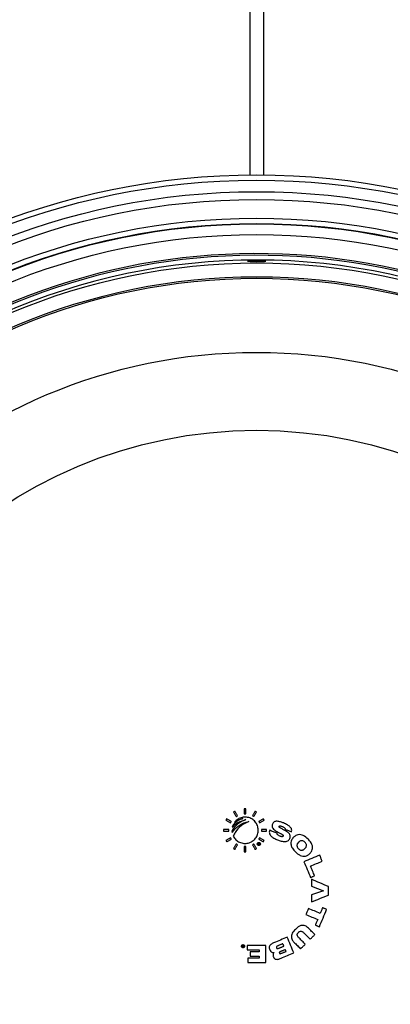
# Model space of a CAD drawing. Extents: x 2 to 154, y 1 to 99.
# Drawn here: x 128 to 135, y 71 to 89 of the extents above; entities that cross this region are included whole.
import ezdxf

# ---------------------------------------------------------------- set-up
doc = ezdxf.new("R2010")
doc.units = 0
doc.header["$MEASUREMENT"] = 0
doc.linetypes.add('SLD-SOLID', pattern=[0])
doc.layers.get('0').update_dxf_attribs({"linetype": 'CONTINUOUS'})
doc.styles.add('SLDTEXTSTYLE2', font='GOTHIC.TTF', dxfattribs={"width": 0.913})
doc.dimstyles.new('SLDDIMSTYLE0', dxfattribs={"dimtxt": 0.9375, "dimasz": 0.75, "dimexe": 0, "dimexo": 0.0625, "dimgap": 0.234375, "dimtad": 0, "dimtih": 1, "dimtoh": 1, "dimdec": 6, "dimrnd": 1e-09, "dimzin": 12, "dimtxsty": 'SLDTEXTSTYLE2', "dimsah": 1, "dimcen": 0.09, "dimazin": 3, "dimtfac": 1, "dimtofl": 0, "dimtmove": 0, "dimatfit": 3, "dimtolj": 1, "dimtzin": 12})

# ---------------------------------------------------------------- blocks, each defined once
blk = doc.blocks.new('_D')
at = {"color": 7, "linetype": 'SLD-SOLID'}
for p, q in [((130.531, 95.317), (130.246, 95.317)), ((130.246, 95.317), (130.246, 93.828)), ((132.609, 95.317), (132.894, 95.317)), ((132.894, 95.317), (132.894, 93.828)), ((130.246, 93.828), (130.531, 93.828)), ((132.894, 93.828), (132.609, 93.828)), ((115.365, 73.013), (115.365, 93.258)), ((148.938, 73.013), (148.938, 93.258)), ((115.365, 93.133), (128.647, 93.133)), ((148.938, 93.133), (134.493, 93.133))]:
    blk.add_line(p, q, dxfattribs=at)
for points in [[(115.365, 93.133), (116.115, 93.008), (116.115, 93.258)], [(148.938, 93.133), (148.188, 93.258), (148.188, 93.008)]]:
    blk.add_solid(points, dxfattribs=at)
at = {"color": 7, "linetype": 'SLD-SOLID', "char_height": 0.9375, "attachment_point": 1, "style": 'SLDTEXTSTYLE2'}
for s, insert in [('853', (130.531, 95.025)), ('%%c', (128.837, 93.585)), ('33 5/8"', (130.252, 93.585))]:
    blk.add_mtext(s, dxfattribs=dict(at, insert=insert))

msp = doc.modelspace()

# ---------------------------------------------------------------- linework, layer by layer
at = {"color": 7, "linetype": 'SLD-SOLID'}
for p, q in [((132.0296098, 89.5028448), (132.0296098, 85.809111)), ((132.2739947, 89.5028448), (132.2739947, 85.809111)), ((131.9309784, 74.4328846), (131.9309784, 74.3383847)), ((131.9593284, 74.4328846), (131.9309784, 74.4328846)), ((131.9593284, 74.3383847), (131.9593284, 74.4328846)), ((131.9309784, 74.3383847), (131.9593284, 74.3383847)), ((131.5577034, 74.0596096), (131.5577034, 74.0312596)), ((131.6522034, 74.0596096), (131.5577034, 74.0596096)), ((131.6522034, 74.0312596), (131.6522034, 74.0596096)), ((131.7253797, 74.1321154), (131.7158305, 74.1022243)), ((132.3326034, 74.0596096), (132.2381034, 74.0596096)), ((132.2381034, 74.0596096), (132.2381034, 74.0312596)), ((132.3326034, 74.0312596), (132.3326034, 74.0596096)), ((131.5577034, 74.0312596), (131.6522034, 74.0312596)), ((131.709352, 74.0308832), (131.7122937, 74.0055544)), ((132.2381034, 74.0312596), (132.3326034, 74.0312596)), ((131.9309784, 73.7524846), (131.9309784, 73.6579847)), ((131.9593284, 73.7524846), (131.9309784, 73.7524846)), ((131.9593284, 73.6579847), (131.9593284, 73.7524846)), ((132.1901057, 73.8168998), (132.1838053, 73.8168998)), ((132.1838053, 73.8168998), (132.1838053, 73.7854169)), ((132.1838053, 73.7854169), (132.1866307, 73.7854169)), ((132.1866307, 73.7854169), (132.1866307, 73.7999475)), ((132.1866307, 73.7999475), (132.1889263, 73.7999475)), ((132.2004928, 73.7854169), (132.2039867, 73.7854169)), ((131.9309784, 73.6579847), (131.9593284, 73.6579847)), ((133.1360542, 73.1662197), (133.1360542, 73.039045)), ((133.1360542, 73.039045), (133.3513249, 72.960642)), ((133.4423042, 72.8822391), (133.4423042, 73.033401)), ((133.3513249, 72.960642), (133.1360542, 72.8870242)), ((133.1360542, 72.8870242), (133.1360542, 72.7578864)), ((131.9013894, 71.9787826), (131.8979254, 71.9787826)), ((131.9116873, 71.9475699), (131.9179336, 71.9475699)), ((131.9151325, 71.9643768), (131.9128565, 71.9643768)), ((131.9179336, 71.9787826), (131.9151325, 71.9787826)), ((131.9151325, 71.9787826), (131.9151325, 71.9643768)), ((131.9179336, 71.9475699), (131.9179336, 71.9787826)), ((131.9849352, 71.9787826), (131.9849352, 71.900257)), ((132.3186692, 71.9787826), (131.9849352, 71.9787826)), ((132.3186692, 71.6725326), (132.3186692, 71.9787826)), ((131.9849352, 71.900257), (132.2008808, 71.900257)), ((132.0359769, 71.8609942), (132.0359769, 71.7863949)), ((132.2008808, 71.8609942), (132.0359769, 71.8609942)), ((132.0359769, 71.7863949), (132.2008808, 71.7863949)), ((132.2008808, 71.900257), (132.2008808, 71.8609942)), ((132.2008808, 71.7863949), (132.2008808, 71.7510583)), ((131.9967141, 71.7510583), (131.9967141, 71.6725326)), ((132.2008808, 71.7510583), (131.9967141, 71.7510583)), ((131.9967141, 71.6725326), (132.3186692, 71.6725326))]:
    msp.add_line(p, q, dxfattribs=at)
at = {"color": 7, "linetype": 'SLD-SOLID', "flags": 128}
for points in [[(131.6166993, 74.2514355), (131.6149276, 74.2483667), (131.6131557, 74.2452977), (131.6113839, 74.2422289), (131.609612, 74.2391599), (131.6078401, 74.2360908), (131.6060682, 74.2330219), (131.6042963, 74.2299527), (131.6025244, 74.2268836)], [(131.6985388, 74.2041855), (131.6883072, 74.2100927), (131.6780762, 74.2159996), (131.6678455, 74.2219063), (131.6576153, 74.2278126), (131.6473856, 74.2337188), (131.6371564, 74.2396246), (131.6269276, 74.2455302), (131.6166993, 74.2514355)], [(131.7637043, 74.3880636), (131.7606354, 74.3862919), (131.7575664, 74.38452), (131.7544975, 74.3827482), (131.7514285, 74.3809762), (131.7483595, 74.3792043), (131.7452905, 74.3774324), (131.7422215, 74.3756606), (131.7391525, 74.3738887)], [(131.7391525, 74.3738887), (131.7450575, 74.3636609), (131.7509629, 74.3534325), (131.7568686, 74.3432033), (131.7627747, 74.3329737), (131.7686811, 74.3227436), (131.7745879, 74.3125127), (131.780495, 74.3022813), (131.7864025, 74.2920492)], [(131.8109543, 74.3062243), (131.8050469, 74.3164563), (131.7991397, 74.3266877), (131.793233, 74.3369186), (131.7873265, 74.3471488), (131.7814205, 74.3573784), (131.7755147, 74.3676075), (131.7696093, 74.3778359), (131.7637043, 74.3880636)], [(131.7864025, 74.2920492), (131.7894715, 74.2938212), (131.7925405, 74.2955931), (131.7956095, 74.297365), (131.7986785, 74.2991368), (131.8017475, 74.3009087), (131.8048164, 74.3026805), (131.8078854, 74.3044524), (131.8109543, 74.3062243)], [(132.1266025, 74.3880636), (132.1206973, 74.3778355), (132.1147918, 74.3676069), (132.108886, 74.3573778), (132.1029798, 74.347148), (132.0970734, 74.3369179), (132.0911667, 74.3266871), (132.0852598, 74.3164559), (132.0793525, 74.3062243)], [(132.0793525, 74.3062243), (132.0824214, 74.3044524), (132.0854903, 74.3026807), (132.0885592, 74.3009088), (132.0916282, 74.299137), (132.0946972, 74.297365), (132.0977662, 74.2955931), (132.1008352, 74.2938212), (132.1039043, 74.2920492)], [(132.1039043, 74.2920492), (132.1098116, 74.302281), (132.1157186, 74.3125122), (132.1216253, 74.3227428), (132.1275317, 74.332973), (132.1334378, 74.3432027), (132.1393436, 74.3534319), (132.1452491, 74.3636606), (132.1511543, 74.3738887)], [(132.1511543, 74.3738887), (132.1480852, 74.3756606), (132.1450162, 74.3774324), (132.1419472, 74.3792045), (132.1388782, 74.3809763), (132.1358092, 74.3827482), (132.1327403, 74.38452), (132.1296714, 74.3862919), (132.1266025, 74.3880636)], [(132.2736074, 74.2514355), (132.2633786, 74.2455299), (132.2531494, 74.2396241), (132.24292, 74.2337181), (132.2326902, 74.2278119), (132.2224601, 74.2219055), (132.2122297, 74.215999), (132.201999, 74.2100924), (132.191768, 74.2041855)], [(132.2877824, 74.2268836), (132.2860105, 74.2299529), (132.2842385, 74.2330219), (132.2824666, 74.236091), (132.2806948, 74.2391599), (132.2789229, 74.2422289), (132.277151, 74.2452979), (132.2753792, 74.2483667), (132.2736074, 74.2514355)], [(131.6025244, 74.2268836), (131.6127527, 74.2209785), (131.6229814, 74.2150729), (131.6332107, 74.209167), (131.6434404, 74.2032609), (131.6536705, 74.1973544), (131.6639011, 74.1914478), (131.6741322, 74.1855409), (131.6843637, 74.1796337)], [(131.6843637, 74.1796337), (131.6861357, 74.1827028), (131.6879076, 74.1857718), (131.6896795, 74.1888409), (131.6914514, 74.1919099), (131.6932233, 74.1949789), (131.6949951, 74.1980478), (131.6967669, 74.2011167), (131.6985388, 74.2041855)], [(132.191768, 74.2041855), (132.1935398, 74.2011167), (132.1953116, 74.1980478), (132.1970835, 74.1949789), (132.1988553, 74.19191), (132.2006272, 74.1888409), (132.2023991, 74.1857719), (132.2041711, 74.1827028), (132.205943, 74.1796337)], [(132.205943, 74.1796337), (132.216174, 74.1855405), (132.2264047, 74.1914473), (132.2366351, 74.1973538), (132.2468652, 74.2032602), (132.257095, 74.2091664), (132.2673244, 74.2150723), (132.2775536, 74.220978), (132.2877824, 74.2268836)], [(132.6985582, 74.0182812), (132.6860213, 74.0255079), (132.6734845, 74.0327343), (132.6609477, 74.0399609), (132.648411, 74.0471874), (132.6358744, 74.0544138), (132.6233378, 74.0616402), (132.6108013, 74.0688665), (132.598265, 74.0760928)], [(132.6654238, 74.0618872), (132.6795583, 74.0560325), (132.6936926, 74.0501779), (132.707827, 74.0443233), (132.7219612, 74.0384686), (132.7360953, 74.0326141), (132.7502293, 74.0267597), (132.7643633, 74.0209052), (132.7784971, 74.0150507)], [(131.6843637, 73.9112355), (131.6741339, 73.9053293), (131.663904, 73.8994231), (131.6536741, 73.8935168), (131.6434441, 73.8876106), (131.6332142, 73.8817043), (131.6229842, 73.8757981), (131.6127543, 73.8698918), (131.6025244, 73.8639855)], [(131.6166993, 73.8394337), (131.6269293, 73.84534), (131.6371592, 73.8512463), (131.6473892, 73.8571525), (131.6576191, 73.8630587), (131.6678491, 73.868965), (131.678079, 73.8748713), (131.6883089, 73.8807775), (131.6985388, 73.8866837)], [(131.6985388, 73.8866837), (131.6967668, 73.8897529), (131.6949949, 73.8928219), (131.693223, 73.8958909), (131.6914511, 73.89896), (131.6896792, 73.9020289), (131.6879073, 73.9050978), (131.6861356, 73.9081667), (131.6843637, 73.9112355)], [(132.205943, 73.9112355), (132.2041712, 73.9081666), (132.2023994, 73.9050978), (132.2006276, 73.9020289), (132.1988557, 73.8989599), (132.1970838, 73.8958909), (132.1953119, 73.8928219), (132.19354, 73.8897528), (132.191768, 73.8866837)], [(132.191768, 73.8866837), (132.2019974, 73.8807778), (132.2122269, 73.8748718), (132.2224566, 73.8689657), (132.2326864, 73.8630595), (132.2429164, 73.8571532), (132.2531466, 73.8512468), (132.263377, 73.8453403), (132.2736074, 73.8394337)], [(132.2877824, 73.8639855), (132.2775519, 73.8698921), (132.2673216, 73.8757986), (132.2570914, 73.881705), (132.2468614, 73.8876113), (132.2366316, 73.8935175), (132.2264019, 73.8994236), (132.2161724, 73.9053296), (132.205943, 73.9112355)], [(132.5199557, 73.9905982), (132.5033469, 73.9974529), (132.4867381, 74.0043076), (132.4701294, 74.0111623), (132.4535208, 74.0180169), (132.4369124, 74.0248714), (132.4203041, 74.0317259), (132.403696, 74.0385803), (132.3870881, 74.0454346)], [(132.5027316, 74.030934), (132.5138864, 74.0248611), (132.5250413, 74.018788), (132.5361963, 74.0127149), (132.5473513, 74.0066418), (132.5585065, 74.0005686), (132.5696617, 73.9944954), (132.580817, 73.9884222), (132.5919723, 73.9823488)], [(131.6025244, 73.8639855), (131.6042961, 73.8609167), (131.606068, 73.8578478), (131.6078398, 73.8547789), (131.6096117, 73.8517099), (131.6113835, 73.848641), (131.6131555, 73.8455719), (131.6149274, 73.8425028), (131.6166993, 73.8394337)], [(131.7864025, 73.79882), (131.7804967, 73.7885908), (131.7745907, 73.7783614), (131.7686847, 73.7681318), (131.7627785, 73.757902), (131.7568721, 73.747672), (131.7509657, 73.7374417), (131.7450592, 73.7272113), (131.7391525, 73.7169806)], [(131.7391525, 73.7169806), (131.7422213, 73.7152088), (131.7452903, 73.7134369), (131.7483592, 73.7116651), (131.7514282, 73.7098932), (131.7544972, 73.7081213), (131.7575662, 73.7063494), (131.7606352, 73.7045775), (131.7637043, 73.7028055)], [(131.7637043, 73.7028055), (131.769611, 73.7130362), (131.7755175, 73.7232667), (131.781424, 73.733497), (131.7873303, 73.743727), (131.7932365, 73.7539568), (131.7991426, 73.7641865), (131.8050485, 73.7744158), (131.8109543, 73.784645)], [(131.8109543, 73.784645), (131.8078852, 73.7864169), (131.8048162, 73.7881888), (131.8017472, 73.7899607), (131.7986782, 73.7917326), (131.7956092, 73.7935045), (131.7925403, 73.7952763), (131.7894714, 73.7970481), (131.7864025, 73.79882)], [(132.1039043, 73.79882), (132.1008354, 73.7970481), (132.0977664, 73.7952763), (132.0946975, 73.7935044), (132.0916285, 73.7917326), (132.0885595, 73.7899607), (132.0854905, 73.7881888), (132.0824215, 73.7864169), (132.0793525, 73.784645)], [(132.0793525, 73.784645), (132.0852581, 73.7744161), (132.0911639, 73.764187), (132.0970699, 73.7539575), (132.1029761, 73.7437277), (132.1088824, 73.7334976), (132.1147889, 73.7232672), (132.1206956, 73.7130365), (132.1266025, 73.7028055)], [(132.1511543, 73.7169806), (132.1452474, 73.7272116), (132.1393408, 73.7374422), (132.1334342, 73.7476726), (132.1275279, 73.7579027), (132.1216217, 73.7681325), (132.1157157, 73.778362), (132.1098099, 73.7885911), (132.1039043, 73.79882)], [(132.1266025, 73.7028055), (132.1296715, 73.7045775), (132.1327405, 73.7063494), (132.1358095, 73.7081213), (132.1388785, 73.7098931), (132.1419475, 73.711665), (132.1450164, 73.7134369), (132.1480854, 73.7152087), (132.1511543, 73.7169806)], [(132.1889263, 73.7999475), (132.1903721, 73.7981313), (132.1918179, 73.796315), (132.1932637, 73.7944987), (132.1947095, 73.7926823), (132.1961553, 73.790866), (132.1976011, 73.7890496), (132.1990469, 73.7872333), (132.2004928, 73.7854169)], [(132.2039867, 73.7854169), (132.2025408, 73.7872333), (132.201095, 73.7890496), (132.1996492, 73.790866), (132.1982034, 73.7926823), (132.1967576, 73.7944986), (132.1953118, 73.796315), (132.193866, 73.7981313), (132.1924202, 73.7999475)], [(132.2736074, 73.8394337), (132.2753794, 73.8425028), (132.2771513, 73.8455719), (132.2789232, 73.8486409), (132.2806951, 73.8517099), (132.2824669, 73.8547788), (132.2842388, 73.8578478), (132.2860106, 73.8609167), (132.2877824, 73.8639855)], [(133.2854722, 73.5983574), (133.250125, 73.5837161), (133.2147716, 73.5690722), (133.1794123, 73.554426), (133.1440474, 73.5397773), (133.1086769, 73.5251264), (133.073301, 73.5104732), (133.03792, 73.4958179), (133.0025341, 73.4811606)], [(133.3305479, 73.489535), (133.3249133, 73.503138), (133.3192788, 73.516741), (133.3136443, 73.5303439), (133.3080098, 73.5439468), (133.3023754, 73.5575495), (133.2967409, 73.5711522), (133.2911065, 73.5847548), (133.2854722, 73.5983574)], [(133.0025341, 73.4811606), (133.0171834, 73.445794), (133.031833, 73.4104268), (133.0464827, 73.3750593), (133.0611325, 73.3396915), (133.0757822, 73.3043238), (133.090432, 73.2689563), (133.1050816, 73.2335891), (133.1197309, 73.1982225)], [(133.120158, 73.4023887), (133.1464676, 73.4132865), (133.1727741, 73.424183), (133.1990778, 73.4350783), (133.2253782, 73.4459724), (133.2516756, 73.4568651), (133.2779697, 73.4677564), (133.3042605, 73.4786464), (133.3305479, 73.489535)], [(133.1922791, 73.2282729), (133.1832642, 73.2500369), (133.1742492, 73.271801), (133.1652341, 73.2935654), (133.1562189, 73.31533), (133.1472037, 73.3370946), (133.1381885, 73.3588593), (133.1291732, 73.380624), (133.120158, 73.4023887)], [(133.1197309, 73.1982225), (133.1288005, 73.2019793), (133.1378699, 73.2057359), (133.1469389, 73.2094924), (133.1560076, 73.2132488), (133.165076, 73.217005), (133.1741441, 73.2207611), (133.1832118, 73.2245171), (133.1922791, 73.2282729)], [(133.4423042, 73.033401), (133.4040436, 73.0499943), (133.3657767, 73.0665905), (133.3275036, 73.0831893), (133.2892246, 73.0997906), (133.2509399, 73.1163945), (133.2126498, 73.1330007), (133.1743545, 73.1496091), (133.1360542, 73.1662197)], [(133.1360542, 72.7578864), (133.1743545, 72.7734382), (133.2126499, 72.788988), (133.25094, 72.8045357), (133.2892247, 72.8200812), (133.3275036, 72.8356244), (133.3657767, 72.8511651), (133.4040436, 72.8667034), (133.4423042, 72.8822391)], [(133.3361308, 72.6552101), (133.3308722, 72.6425144), (133.3256134, 72.6298186), (133.3203546, 72.6171228), (133.3150958, 72.6044269), (133.3098369, 72.5917309), (133.3045781, 72.5790348), (133.2993191, 72.5663387), (133.2940602, 72.5536425)], [(133.4086791, 72.6251596), (133.399612, 72.6289153), (133.3905444, 72.6326712), (133.3814765, 72.6364273), (133.3724082, 72.6401835), (133.3633395, 72.6439399), (133.3542703, 72.6476965), (133.3452007, 72.6514532), (133.3361308, 72.6552101)], [(133.0836703, 72.6407889), (133.0780359, 72.6271861), (133.0724014, 72.6135833), (133.066767, 72.5999805), (133.0611325, 72.5863777), (133.055498, 72.5727749), (133.0498635, 72.5591721), (133.0442291, 72.5455693), (133.0385946, 72.5319665)], [(133.0385946, 72.5319665), (133.0649034, 72.5210691), (133.0912095, 72.5101727), (133.1175128, 72.4992775), (133.1438132, 72.4883836), (133.1701106, 72.4774908), (133.196405, 72.4665993), (133.2226964, 72.4557091), (133.2489845, 72.4448202)], [(133.2940602, 72.5536425), (133.2677721, 72.5645314), (133.2414807, 72.5754216), (133.2151864, 72.5863132), (133.1888889, 72.5972059), (133.1625885, 72.6080999), (133.1362852, 72.6189951), (133.1099791, 72.6298914), (133.0836703, 72.6407889)], [(133.2794621, 72.3132022), (133.2956138, 72.352196), (133.3117659, 72.3911905), (133.3279182, 72.4301856), (133.3440706, 72.4691809), (133.360223, 72.5081762), (133.3763753, 72.5471713), (133.3925273, 72.5861658), (133.4086791, 72.6251596)], [(133.1976741, 72.1727559), (133.1832224, 72.1872076), (133.1687694, 72.2016607), (133.154315, 72.216115), (133.1398593, 72.2305707), (133.1254023, 72.2450277), (133.1109441, 72.259486), (133.0964846, 72.2739454), (133.0820239, 72.2884062)], [(133.2489845, 72.4448202), (133.2437256, 72.432124), (133.2384667, 72.4194279), (133.2332078, 72.4067318), (133.2279489, 72.3940358), (133.2226901, 72.3813399), (133.2174314, 72.3686441), (133.2121726, 72.3559483), (133.2069139, 72.3432526)], [(133.2069139, 72.3432526), (133.2159838, 72.3394957), (133.2250533, 72.3357391), (133.2341224, 72.3319825), (133.2431912, 72.3282261), (133.2522595, 72.3244698), (133.2613274, 72.3207138), (133.270395, 72.3169579), (133.2794621, 72.3132022)], [(132.7025749, 72.1258255), (132.6720619, 72.1131866), (132.6415483, 72.1005474), (132.6110342, 72.087908), (132.5805198, 72.0752686), (132.5500052, 72.062629), (132.5194906, 72.0499894), (132.4889759, 72.0373498), (132.4584614, 72.0247104)], [(132.8197717, 71.8428873), (132.8051304, 71.8782346), (132.7904865, 71.913588), (132.7758403, 71.9489472), (132.7611916, 71.9843122), (132.7465407, 72.0196826), (132.7318875, 72.0550585), (132.7172323, 72.0904395), (132.7025749, 72.1258255)], [(133.0067601, 72.1970919), (133.0202171, 72.1836349), (133.033673, 72.170179), (133.0471279, 72.1567241), (133.0605816, 72.1432704), (133.0740342, 72.1298178), (133.0874857, 72.1163663), (133.100936, 72.102916), (133.1143851, 72.0894669)], [(133.1143851, 72.0894669), (133.1247964, 72.0998783), (133.1352077, 72.1102895), (133.145619, 72.1207008), (133.1560301, 72.1311119), (133.1664413, 72.141523), (133.1768523, 72.1519341), (133.1872632, 72.1623451), (133.1976741, 72.1727559)], [(131.8979254, 71.9787826), (131.8993589, 71.9769819), (131.9007923, 71.9751811), (131.9022257, 71.9733804), (131.9036591, 71.9715796), (131.9050925, 71.9697789), (131.9065259, 71.9679782), (131.9079593, 71.9661774), (131.9093926, 71.9643768)], [(131.9128565, 71.9643768), (131.9114232, 71.9661774), (131.9099898, 71.9679782), (131.9085564, 71.9697789), (131.907123, 71.9715796), (131.9056896, 71.9733804), (131.9042562, 71.9751811), (131.9028228, 71.9769819), (131.9013894, 71.9787826)], [(132.623803, 72.0082016), (132.6140331, 72.0041547), (132.6042633, 72.0001079), (132.5944933, 71.9960611), (132.5847234, 71.9920142), (132.5749535, 71.9879674), (132.5651835, 71.9839205), (132.5554136, 71.9798737), (132.5456436, 71.9758269)], [(132.5636739, 71.9322979), (132.5734439, 71.9363448), (132.5832138, 71.9403916), (132.5929837, 71.9444385), (132.6027537, 71.9484853), (132.6125236, 71.9525322), (132.6222935, 71.9565789), (132.6320634, 71.9606258), (132.6418333, 71.9646726)], [(132.6418333, 71.9646726), (132.6395797, 71.9701133), (132.637326, 71.9755541), (132.6350723, 71.980995), (132.6328186, 71.986436), (132.6305648, 71.9918772), (132.6283109, 71.9973186), (132.626057, 72.00276), (132.623803, 72.0082016)], [(132.8266042, 72.0329866), (132.8410649, 72.0185258), (132.8555244, 72.0040663), (132.8699827, 71.989608), (132.8844397, 71.9751511), (132.8988953, 71.9606953), (132.9133498, 71.946241), (132.9278028, 71.9317879), (132.9422544, 71.9173362)], [(133.0255435, 72.0006253), (133.0120944, 72.0140744), (132.998644, 72.0275247), (132.9851926, 72.0409762), (132.97174, 72.0544288), (132.9582862, 72.0678826), (132.9448314, 72.0813374), (132.9313755, 72.0947933), (132.9179185, 72.1082503)], [(132.9422544, 71.9173362), (132.9526653, 71.9277471), (132.9630763, 71.938158), (132.9734873, 71.9485691), (132.9838984, 71.9589802), (132.9943096, 71.9693914), (133.0047209, 71.9798026), (133.0151322, 71.9902139), (133.0255435, 72.0006253)], [(132.590508, 71.7479232), (132.6191663, 71.7597939), (132.6478247, 71.7716646), (132.6764832, 71.7835353), (132.7051415, 71.7954059), (132.7337996, 71.8072766), (132.7624574, 71.819147), (132.7911149, 71.8310173), (132.8197717, 71.8428873)], [(132.6673762, 71.9030066), (132.6581093, 71.8991682), (132.6488425, 71.8953297), (132.6395756, 71.8914912), (132.6303087, 71.8876527), (132.6210417, 71.8838143), (132.6117748, 71.8799758), (132.6025079, 71.8761373), (132.593241, 71.8722988)], [(132.6067637, 71.8396521), (132.6160306, 71.8434906), (132.6252975, 71.8473291), (132.6345645, 71.8511675), (132.6438314, 71.855006), (132.6530983, 71.8588445), (132.6623652, 71.862683), (132.6716321, 71.8665214), (132.6808989, 71.8703599)], [(132.6808989, 71.8703599), (132.6792087, 71.8744405), (132.6775184, 71.8785211), (132.6758281, 71.8826019), (132.6741378, 71.8866827), (132.6724475, 71.8907636), (132.6707571, 71.8948445), (132.6690666, 71.8989255), (132.6673762, 71.9030066)]]:
    msp.add_lwpolyline(points, dxfattribs=at)
at = {"color": 7, "linetype": 'SLD-SOLID'}
for centre, radius in [((132.151807, 72.9637922), 16.7864962), ((132.1518015, 72.9630346), 12.8466584), ((132.151803, 72.9630348), 12.750793), ((132.1518024, 72.9630348), 12.5453272), ((132.1518022, 72.9630346), 12.4058398), ((132.1518021, 72.9630349), 12.070028), ((132.1518026, 72.9630341), 11.9741717), ((132.1518026, 72.9630349), 11.966099), ((132.1518016, 72.9630344), 11.7762153), ((132.1518022, 72.9630344), 11.264946), ((132.1518025, 72.9630347), 11.0184165), ((132.151802, 72.9630344), 10.9902304), ((132.1518022, 72.9630344), 9.6613529), ((132.1518023, 72.9630347), 8.2613368)]:
    msp.add_circle(centre, radius, dxfattribs=at)
for centre, radius, start, end in [((132.1518025, 72.963035), 11.4339998, 155.5947508, 132.32173438), ((132.1518029, 72.9630355), 11.4029998, 155.59475403, 132.32173997), ((132.1518022, 72.9630349), 11.3174997, 31.26532903, 127.38244654), ((132.151802, 72.9630345), 11.3175, 271.2653308, 28.73467129), ((132.1518023, 72.9630346), 11.3175001, 180.00000001, 268.73466998)]:
    msp.add_arc(centre, radius, start, end, dxfattribs=at)
for points, knots in [([(132.0127795, 84.2640999), (132.0200285, 84.2645217), (132.0422625, 84.2658156), (132.0822665, 84.2669783), (132.1333251, 84.2677332), (132.1869208, 84.2675143), (132.2349685, 84.2668326), (132.2781179, 84.2646526), (132.2975855, 84.2642678), (132.3218014, 84.260601), (132.2977068, 84.2575447), (132.2782217, 84.2576843), (132.2350828, 84.2563241), (132.1871263, 84.2561759), (132.1330128, 84.25597), (132.08366, 84.2565595), (132.0353538, 84.2563746), (132.015563, 84.259145), (131.9828751, 84.2577243), (131.9976113, 84.2655756), (132.0058344, 84.2647756), (132.0127795, 84.2640999)], [0, 0, 0, 0, 0.0330315662, 0.1013132043, 0.1819327884, 0.2657541257, 0.343376928, 0.40615798, 0.4470668729, 0.4615960764, 0.4759025413, 0.5166561756, 0.5794039126, 0.6570864642, 0.7409594567, 0.821578169, 0.8898649827, 0.9381468598, 0.9610700284, 0.9671205017, 1, 1, 1, 1]), ([(131.9621518, 74.2360652), (131.9177698, 74.2179444), (131.8290224, 74.1817097), (131.7494711, 74.0990482), (131.717363, 74.0444944), (131.709352, 74.0308832)], [0, 0, 0, 0, 0.4288256752, 0.8574912179, 1, 1, 1, 1]), ([(131.7158305, 74.1022243), (131.7513428, 74.1350735), (131.8221287, 74.2005511), (131.9155825, 74.2242538), (131.9621518, 74.2360652)], [0, 0, 0, 0, 0.50168620031, 1, 1, 1, 1]), ([(131.9082169, 74.2550842), (131.8746512, 74.243503), (131.8075327, 74.2203449), (131.7513405, 74.1673365), (131.727926, 74.13557), (131.7253797, 74.1321154)], [0, 0, 0, 0, 0.4713453152, 0.9425091311, 1, 1, 1, 1]), ([(131.734181, 73.939111), (131.7484794, 73.9165506), (131.7770899, 73.8714083), (131.8453736, 73.8265759), (131.923178, 73.8056197), (132.0038137, 73.8119351), (132.0776453, 73.8444182), (132.1366172, 73.8994722), (132.1741102, 73.9709584), (132.1858707, 74.0509303), (132.170458, 74.1303955), (132.1295317, 74.2003137), (132.0677256, 74.2526928), (131.9921395, 74.281581), (131.9113007, 74.2838311), (131.8346169, 74.2591648), (131.7838643, 74.2215811), (131.7617166, 74.194088), (131.7561257, 74.1871477)], [0, 0, 0, 0, 0.06524854583, 0.13055934947, 0.19581845372, 0.26097055125, 0.32604152266, 0.39109251678, 0.45619316979, 0.5213913478, 0.58669271554, 0.65205789072, 0.71741894785, 0.78270966896, 0.84789457868, 0.91298507092, 0.97803406527, 1, 1, 1, 1]), ([(131.7561257, 74.1871477), (131.7855728, 74.2073489), (131.8324183, 74.2394857), (131.8876892, 74.2508599), (131.9082169, 74.2550842)], [0, 0, 0, 0, 0.62859855152, 1, 1, 1, 1]), ([(131.7122937, 74.0055544), (131.7464153, 74.0464786), (131.8146727, 74.1283443), (131.9281918, 74.1843163), (131.9958321, 74.2000322), (132.0120028, 74.2037893)], [0, 0, 0, 0, 0.4320159794, 0.8642126714, 1, 1, 1, 1]), ([(132.0120028, 74.2037893), (131.96386, 74.1809874), (131.8675913, 74.1353916), (131.7785818, 74.0328939), (131.745075, 73.9621211), (131.734181, 73.939111)], [0, 0, 0, 0, 0.403024818, 0.8059080219, 1, 1, 1, 1]), ([(132.4367691, 74.1544742), (132.4337691, 74.1451398), (132.4282722, 74.1280365), (132.4319386, 74.1016905), (132.4455317, 74.0751545), (132.469973, 74.0507485), (132.4920731, 74.037381), (132.5027316, 74.030934)], [0, 0, 0, 0, 0.1877203462, 0.3439580419, 0.5000551617, 0.75888444, 1, 1, 1, 1]), ([(132.6365878, 74.1758262), (132.6189144, 74.1826779), (132.5818007, 74.1970663), (132.5326074, 74.2080922), (132.4930127, 74.205655), (132.4677105, 74.1956036), (132.4482781, 74.1779255), (132.4406595, 74.1624014), (132.4367691, 74.1544742)], [0, 0, 0, 0, 0.25172393794, 0.52861386101, 0.66061794621, 0.77201340582, 0.88358134578, 1, 1, 1, 1]), ([(132.598265, 74.0760928), (132.5936578, 74.0786781), (132.5844425, 74.0838493), (132.5710928, 74.0922669), (132.5609628, 74.0995793), (132.5565878, 74.1065796), (132.5556035, 74.1106103), (132.5560708, 74.1135847), (132.5565705, 74.115248), (132.55672, 74.1157454)], [0, 0, 0, 0, 0.2580823549, 0.5162243257, 0.7759933332, 0.8554584533, 0.9149514227, 0.9745657483, 1, 1, 1, 1]), ([(132.55672, 74.1157454), (132.5575064, 74.1171263), (132.5590946, 74.1199151), (132.5640898, 74.1226354), (132.5742513, 74.1244917), (132.5906435, 74.1219288), (132.6036086, 74.1170004), (132.6106481, 74.1143245)], [0, 0, 0, 0, 0.08062212003, 0.16282602661, 0.28267100479, 0.6105187281, 1, 1, 1, 1]), ([(132.6106481, 74.1143245), (132.6169061, 74.1115922), (132.6294338, 74.1061225), (132.6470255, 74.0955735), (132.659921, 74.0842632), (132.6653555, 74.0729116), (132.666116, 74.0663164), (132.6655749, 74.062854), (132.6654238, 74.0618872)], [0, 0, 0, 0, 0.2523419103, 0.5051498813, 0.7599882104, 0.8704216107, 0.9638190442, 1, 1, 1, 1]), ([(132.7784971, 74.0150507), (132.7808399, 74.0250278), (132.7855529, 74.0450992), (132.7773126, 74.0770431), (132.7521551, 74.1113775), (132.7039223, 74.1458737), (132.6609525, 74.164988), (132.6365878, 74.1758262)], [0, 0, 0, 0, 0.12857597268, 0.25866316342, 0.40306088045, 0.66152300365, 1, 1, 1, 1]), ([(132.3870881, 74.0454346), (132.3838422, 74.0348759), (132.3773097, 74.0136255), (132.3839334, 73.9789752), (132.4065522, 73.9430081), (132.4499112, 73.9072723), (132.4892886, 73.8892955), (132.5114538, 73.8791766)], [0, 0, 0, 0, 0.1414658496, 0.2847131759, 0.4400711365, 0.6848216639, 1, 1, 1, 1]), ([(132.5114538, 73.8791766), (132.5321923, 73.8711073), (132.5754237, 73.8542859), (132.6330712, 73.8409544), (132.6799638, 73.8421828), (132.7110422, 73.8531118), (132.7345712, 73.8732627), (132.7435053, 73.8912825), (132.7479076, 73.9001616)], [0, 0, 0, 0, 0.2511750923, 0.5235984867, 0.6611108196, 0.7746889793, 0.8889798893, 1, 1, 1, 1]), ([(132.567633, 73.940902), (132.5619328, 73.9434086), (132.5489149, 73.9491331), (132.5338128, 73.9591803), (132.5238429, 73.9702453), (132.5197818, 73.978666), (132.5190048, 73.9856192), (132.5197075, 73.9892984), (132.5199557, 73.9905982)], [0, 0, 0, 0, 0.25175305498, 0.57494647607, 0.72365477917, 0.84891416494, 0.94662230563, 1, 1, 1, 1]), ([(132.6284967, 73.940194), (132.627574, 73.9384361), (132.6257154, 73.934895), (132.6200975, 73.9312506), (132.6112474, 73.9293023), (132.5985896, 73.9306001), (132.583398, 73.934688), (132.5729126, 73.9388209), (132.567633, 73.940902)], [0, 0, 0, 0, 0.08830292723, 0.17787694218, 0.29089844401, 0.49188913337, 0.74415174725, 1, 1, 1, 1]), ([(132.5919723, 73.9823488), (132.5964569, 73.9797963), (132.6054318, 73.9746879), (132.6173267, 73.9661492), (132.6256625, 73.9578633), (132.6290791, 73.9506432), (132.6300278, 73.9454784), (132.629143, 73.9421592), (132.6285767, 73.9404375), (132.6284967, 73.940194)], [0, 0, 0, 0, 0.2571516312, 0.5146318446, 0.7310610953, 0.8322456859, 0.9094912998, 0.9871998656, 1, 1, 1, 1]), ([(132.7479076, 73.9001616), (132.7517285, 73.9120033), (132.7581422, 73.9318807), (132.7530805, 73.9611589), (132.7383439, 73.9876006), (132.7181077, 74.0056733), (132.7027597, 74.0155716), (132.6985582, 74.0182812)], [0, 0, 0, 0, 0.259791342, 0.436082243, 0.6121476308, 0.893826728, 1, 1, 1, 1]), ([(132.8157593, 73.9185032), (132.8020676, 73.9027428), (132.7786524, 73.8757895), (132.7645367, 73.8264392), (132.768385, 73.7757744), (132.7952033, 73.7163827), (132.8285027, 73.6800387), (132.8477735, 73.6590059)], [0, 0, 0, 0, 0.20830922249, 0.35624794285, 0.50442010787, 0.71320179438, 1, 1, 1, 1]), ([(133.0754301, 73.8866625), (133.0485785, 73.9109163), (133.009551, 73.9461681), (132.9439485, 73.9688906), (132.8959566, 73.968276), (132.8512667, 73.9501745), (132.8281152, 73.9295243), (132.8157593, 73.9185032)], [0, 0, 0, 0, 0.360474238, 0.5239322488, 0.6886137294, 0.8338128308, 1, 1, 1, 1]), ([(133.1072709, 73.6269916), (133.1214281, 73.6433513), (133.1451575, 73.6707722), (133.1586145, 73.7205955), (133.1544672, 73.7702312), (133.1280843, 73.8292517), (133.0949018, 73.8654318), (133.0754301, 73.8866625)], [0, 0, 0, 0, 0.21545624949, 0.36113311381, 0.50695761443, 0.71067965587, 1, 1, 1, 1]), ([(132.1691502, 73.785176), (132.1702939, 73.7836025), (132.1732558, 73.7795271), (132.180061, 73.7747493), (132.1890647, 73.7720546), (132.1984847, 73.7725215), (132.2072091, 73.7760671), (132.2142746, 73.7823009), (132.2188833, 73.7905255), (132.2205112, 73.7998201), (132.2189671, 73.8091351), (132.214422, 73.8174134), (132.2073932, 73.8237154), (132.1986804, 73.827331), (132.1892701, 73.8278596), (132.1802181, 73.8252475), (132.1725418, 73.8197924), (132.1670852, 73.8120921), (132.1645307, 73.8030483), (132.1649345, 73.7935276), (132.1677448, 73.7879603), (132.1691502, 73.785176)], [0, 0, 0, 0, 0.03374365328, 0.08739137466, 0.14105704781, 0.1946912345, 0.24830356931, 0.3019274434, 0.35559106183, 0.40930576256, 0.46305958914, 0.51682459136, 0.57056725807, 0.62426347928, 0.67791019352, 0.73152586937, 0.78514244662, 0.8387914884, 0.89249047255, 0.94623489295, 1, 1, 1, 1]), ([(132.1972385, 73.816471), (132.1966475, 73.8165651), (132.1954664, 73.8167532), (132.1930815, 73.8168692), (132.1912952, 73.8168876), (132.1901057, 73.8168998)], [0, 0, 0, 0, 0.25077588772, 0.50111386929, 1, 1, 1, 1]), ([(132.1924202, 73.7999475), (132.1942166, 73.8000101), (132.1969432, 73.8001053), (132.200319, 73.8016157), (132.2022634, 73.8035395), (132.2034089, 73.8059476), (132.2035246, 73.8076312), (132.203583, 73.8084804)], [0, 0, 0, 0, 0.33537438, 0.5090551707, 0.6839160628, 0.8405664994, 1, 1, 1, 1]), ([(132.203583, 73.8084804), (132.2035037, 73.8094809), (132.2033441, 73.8114935), (132.2017698, 73.813989), (132.1996534, 73.8157291), (132.1980322, 73.8162272), (132.1972385, 73.816471)], [0, 0, 0, 0, 0.2696284951, 0.5423820103, 0.7759696507, 1, 1, 1, 1]), ([(132.9044707, 73.8295314), (132.8964162, 73.8204092), (132.8834541, 73.8057288), (132.8751788, 73.7796547), (132.8762414, 73.7576816), (132.8852326, 73.7346896), (132.8965827, 73.7220259), (132.9032995, 73.7145319)], [0, 0, 0, 0, 0.2758675504, 0.4439545675, 0.6130533864, 0.7710141407, 1, 1, 1, 1]), ([(132.9032995, 73.7145319), (132.9118788, 73.7069739), (132.9260786, 73.6944647), (132.9516203, 73.6863705), (132.9738639, 73.6875193), (132.9973594, 73.6969712), (133.0104559, 73.7086869), (133.018299, 73.7157031)], [0, 0, 0, 0, 0.2593598052, 0.4292680908, 0.5999227592, 0.760403384, 1, 1, 1, 1]), ([(133.0199041, 73.8311365), (133.0109088, 73.8389888), (132.9963393, 73.851707), (132.9703311, 73.8593451), (132.9483683, 73.8576486), (132.9251651, 73.8481735), (132.9122005, 73.8364946), (132.9044707, 73.8295314)], [0, 0, 0, 0, 0.2695233176, 0.4365403825, 0.6041606357, 0.763994812, 1, 1, 1, 1]), ([(133.018299, 73.7157031), (133.0262047, 73.7246036), (133.039101, 73.7391225), (133.0476092, 73.7650119), (133.0470727, 73.7873676), (133.038091, 73.8107411), (133.0266312, 73.8235926), (133.0199041, 73.8311365)], [0, 0, 0, 0, 0.2690930282, 0.4389600875, 0.6094019675, 0.770715705, 1, 1, 1, 1]), ([(132.8477735, 73.6590059), (132.8607378, 73.646793), (132.8865969, 73.6224326), (132.9304224, 73.5940136), (132.9787246, 73.5767301), (133.0275276, 73.5773734), (133.0722318, 73.5956659), (133.0952521, 73.6162466), (133.1072709, 73.6269916)], [0, 0, 0, 0, 0.1795009084, 0.3580416102, 0.523368688, 0.6900974631, 0.8382011668, 1, 1, 1, 1]), ([(133.0820239, 72.2884062), (133.0635673, 72.304465), (133.0354521, 72.3289277), (132.98629, 72.3407638), (132.9431819, 72.3351428), (132.8947598, 72.3105404), (132.8648244, 72.2828408), (132.8477735, 72.2670633)], [0, 0, 0, 0, 0.2672815413, 0.407153137, 0.5476974545, 0.7423722493, 1, 1, 1, 1]), ([(132.8477735, 72.2670633), (132.8272016, 72.2445718), (132.7971936, 72.2117637), (132.7755212, 72.1568665), (132.7753224, 72.1161635), (132.7915687, 72.0722633), (132.8130675, 72.0481619), (132.8266042, 72.0329866)], [0, 0, 0, 0, 0.3353605129, 0.4891870217, 0.6445816776, 0.7762114714, 1, 1, 1, 1]), ([(132.9179185, 72.1082503), (132.9060949, 72.1206979), (132.890724, 72.13688), (132.8807631, 72.1626813), (132.881485, 72.1790762), (132.8891903, 72.1961635), (132.8981652, 72.2059454), (132.9032561, 72.211494)], [0, 0, 0, 0, 0.4194268425, 0.5452655734, 0.6728402455, 0.8144240605, 1, 1, 1, 1]), ([(132.9032561, 72.211494), (132.9097364, 72.2173335), (132.9199688, 72.2265543), (132.9376787, 72.2335969), (132.954043, 72.2337837), (132.9791878, 72.2231254), (132.9951307, 72.2080723), (133.0067601, 72.1970919)], [0, 0, 0, 0, 0.2139332827, 0.3378021212, 0.4626583658, 0.6080398395, 1, 1, 1, 1]), ([(131.8861773, 71.9495194), (131.8873278, 71.9479489), (131.8903045, 71.9438854), (131.8971241, 71.9391352), (131.9061287, 71.9364739), (131.9155391, 71.93697), (131.9242483, 71.9405382), (131.9312965, 71.9467911), (131.9358843, 71.955033), (131.9374849, 71.9643405), (131.9359077, 71.9736578), (131.9313308, 71.9819229), (131.9242798, 71.9881978), (131.9155602, 71.9917803), (131.9061565, 71.992278), (131.8971186, 71.9896413), (131.889459, 71.9841663), (131.8840219, 71.9764481), (131.8814925, 71.9673896), (131.8819282, 71.957862), (131.8847609, 71.9523004), (131.8861773, 71.9495194)], [0, 0, 0, 0, 0.0337710651, 0.0873748981, 0.1409942259, 0.1945762944, 0.2481536716, 0.3017753614, 0.3554702711, 0.4092360404, 0.4630386517, 0.5168288469, 0.5705612257, 0.6242171276, 0.6778107376, 0.7313841536, 0.7849874787, 0.8386582846, 0.8924043384, 0.9462004559, 1, 1, 1, 1]), ([(131.9093926, 71.9643768), (131.9076118, 71.9643146), (131.904908, 71.9642204), (131.9015602, 71.9627223), (131.8996319, 71.9608131), (131.8984978, 71.9584256), (131.8983833, 71.9567574), (131.8983256, 71.955917)], [0, 0, 0, 0, 0.3353592547, 0.5091630089, 0.6841055488, 0.8408531039, 1, 1, 1, 1]), ([(131.8983256, 71.955917), (131.8984043, 71.954925), (131.8985626, 71.9529291), (131.900124, 71.9504548), (131.9022224, 71.9487301), (131.9038292, 71.9482366), (131.9046157, 71.9479951)], [0, 0, 0, 0, 0.2696660312, 0.5425482799, 0.7760872068, 1, 1, 1, 1]), ([(131.9046157, 71.9479951), (131.9052017, 71.9479018), (131.9063726, 71.9477153), (131.908737, 71.9476001), (131.910508, 71.947582), (131.9116873, 71.9475699)], [0, 0, 0, 0, 0.25077466611, 0.50109715514, 1, 1, 1, 1]), ([(132.4584614, 72.0247104), (132.440426, 72.0162176), (132.4144298, 72.0039762), (132.3891784, 71.9759033), (132.3794891, 71.9520559), (132.3791563, 71.925764), (132.3847441, 71.9096328), (132.387798, 71.9008167)], [0, 0, 0, 0, 0.3637644275, 0.5243288448, 0.6862672152, 0.8285372151, 1, 1, 1, 1]), ([(132.5456436, 71.9758269), (132.5408319, 71.9737562), (132.5307179, 71.9694037), (132.5189329, 71.963209), (132.511203, 71.9569198), (132.5079849, 71.9517641), (132.506855, 71.946192), (132.5075115, 71.940681), (132.5087623, 71.9372826), (132.5093688, 71.9356347)], [0, 0, 0, 0, 0.2545801844, 0.535106039, 0.6440588996, 0.7341959741, 0.8243685854, 0.9148315021, 1, 1, 1, 1]), ([(132.5093688, 71.9356347), (132.510666, 71.9329419), (132.5128056, 71.9285004), (132.5180875, 71.923996), (132.5236705, 71.9218532), (132.5350495, 71.9217518), (132.5484364, 71.9262582), (132.5594407, 71.93062), (132.5636739, 71.9322979)], [0, 0, 0, 0, 0.1428662609, 0.2356475743, 0.3283257233, 0.4260889098, 0.7792218004, 1, 1, 1, 1]), ([(132.387798, 71.9008167), (132.3933851, 71.88996), (132.40246, 71.872326), (132.4251282, 71.8563615), (132.4456126, 71.8505435), (132.4590279, 71.8509173), (132.4649079, 71.8510812)], [0, 0, 0, 0, 0.3651403189, 0.5930801446, 0.82164472, 1, 1, 1, 1]), ([(132.4649079, 71.8510812), (132.4594221, 71.8431674), (132.4495378, 71.8289084), (132.4455254, 71.8037873), (132.4485386, 71.7858162), (132.4522454, 71.7761852), (132.4532171, 71.7736605)], [0, 0, 0, 0, 0.3464305317, 0.6241982162, 0.9014880152, 1, 1, 1, 1]), ([(132.4532171, 71.7736605), (132.4584221, 71.7633008), (132.4664981, 71.7472269), (132.4865514, 71.7329448), (132.5087894, 71.7270322), (132.5449182, 71.7305283), (132.5724225, 71.7410227), (132.590508, 71.7479232)], [0, 0, 0, 0, 0.2135746502, 0.3313793987, 0.4493704865, 0.6379316865, 1, 1, 1, 1]), ([(132.593241, 71.8722988), (132.5892642, 71.8706007), (132.5813069, 71.867203), (132.5715703, 71.8621919), (132.5646724, 71.8575113), (132.561362, 71.8532357), (132.5599703, 71.8489977), (132.5601382, 71.8445486), (132.5611268, 71.8417067), (132.5616643, 71.8401617)], [0, 0, 0, 0, 0.2549326729, 0.510100889, 0.6458709194, 0.7424334403, 0.8231981116, 0.9038809473, 1, 1, 1, 1]), ([(132.5616643, 71.8401617), (132.5627024, 71.8380562), (132.5643799, 71.8346537), (132.5684827, 71.8312823), (132.5729385, 71.8297783), (132.5836608, 71.8304626), (132.5948472, 71.8348714), (132.6042512, 71.8386441), (132.6067637, 71.8396521)], [0, 0, 0, 0, 0.135921289, 0.2196413116, 0.3041457219, 0.4051135858, 0.8410616692, 1, 1, 1, 1])]:
    msp.add_open_spline(points, degree=3, knots=knots, dxfattribs=at)

# ---------------------------------------------------------------- dimensions: what is measured, and where the dimension line sits
dim = msp.add_linear_dim(base=(148.9383022, 93.1325117), p1=(115.3653022, 72.9630346), p2=(148.9383022, 72.9630346), text='%%c<>', dimstyle='SLDDIMSTYLE0', dxfattribs=at)
dim.commit()
dim.dimension.update_dxf_attribs({"geometry": '_D', "text_midpoint": (131.5700718, 93.1325117), "dimtype": 160})

doc.saveas('drawing.dxf')
